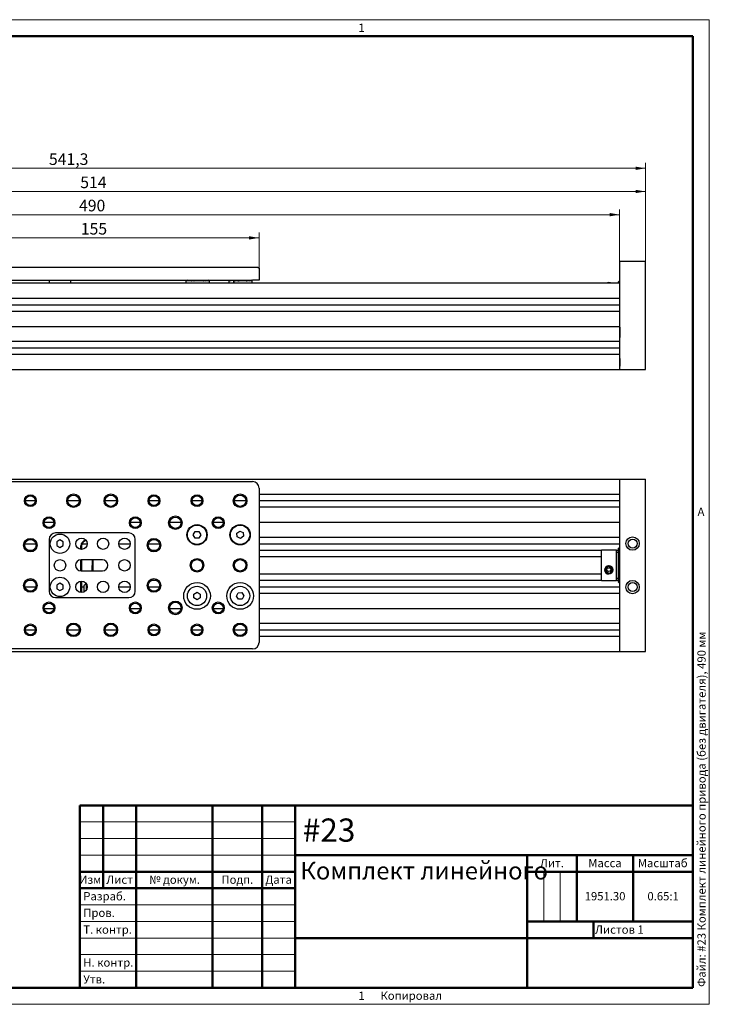
# Model space of a CAD drawing. Units: millimetres. Extents: x 0 to 420, y 0 to 297.
# Drawn here: x 212 to 420, y 0 to 297 of the extents above; entities that cross this region are included whole.
import ezdxf

# ---------------------------------------------------------------- set-up
doc = ezdxf.new("R2010")
doc.units = ezdxf.units.MM
doc.layers.add('ГЕОМЕТРИЯ', color=90, linetype='Continuous')
doc.styles.add('SLDTEXTSTYLE0', font='TXT', dxfattribs={"width": 0.605, "bigfont": 'bigfont'})
doc.styles.add('SLDTEXTSTYLE1', font='TXT', dxfattribs={"width": 0.7, "bigfont": 'bigfont'})
doc.styles.add('SLDTEXTSTYLE2', font='TXT', dxfattribs={"width": 0.7})
doc.styles.add('SLDTEXTSTYLE3', font='TXT', dxfattribs={"width": 0.717524, "bigfont": 'bigfont'})
doc.styles.add('SLDTEXTSTYLE4', font='TXT', dxfattribs={"width": 0.717524})
doc.styles.add('SLDTEXTSTYLE5', font='TXT', dxfattribs={"width": 0.605})
doc.dimstyles.new('SLDDIMSTYLE0', dxfattribs={"dimtxt": 3.5, "dimasz": 3, "dimexe": 0, "dimexo": 0.0625, "dimgap": 0.875, "dimtad": 2, "dimdec": 1, "dimlfac": 1.538462, "dimrnd": 1e-09, "dimzin": 12, "dimdsep": 46, "dimtxsty": 'SLDTEXTSTYLE2', "dimsah": 1, "dimcen": 0.09, "dimadec": 0, "dimazin": 3, "dimtfac": 1, "dimtdec": 1, "dimtofl": 0, "dimtmove": 0, "dimatfit": 3, "dimfxl": 0, "dimfrac": 2, "dimtolj": 1, "dimtzin": 12, "dimarcsym": 0})

# ---------------------------------------------------------------- blocks, each defined once
blk = doc.blocks.new('SW_NOTE_0')
at = {"color": 0, "linetype": 'Continuous', "lineweight": 0, "insert": (34.97, 6.8), "char_height": 5.2917, "attachment_point": 2, "style": 'SLDTEXTSTYLE1'}
blk.add_mtext('Комплект линейного', dxfattribs=at)
blk = doc.blocks.new('_D')
at = {"color": 7, "linetype": 'Continuous', "lineweight": 0}
for p, q in [((183.31, 222.07), (183.31, 232.78)), ((284.06, 222.07), (284.06, 232.78)), ((183.31, 231.18), (284.06, 231.18))]:
    blk.add_line(p, q, dxfattribs=at)
at = {"color": 7, "linetype": 'Continuous', "lineweight": 18}
for points in [[(183.31, 231.18), (186.31, 230.68), (186.31, 231.68)], [(284.06, 231.18), (281.06, 231.68), (281.06, 230.68)]]:
    blk.add_solid(points, dxfattribs=at)
at = {"color": 7, "linetype": 'Continuous', "lineweight": 18, "insert": (230.24, 235.69), "char_height": 3.5, "attachment_point": 1, "style": 'SLDTEXTSTYLE2'}
blk.add_mtext('155', dxfattribs=at)
blk = doc.blocks.new('_D_1')
at = {"color": 7, "linetype": 'Continuous', "lineweight": 0}
for p, q in [((74.43, 224.18), (74.43, 239.78)), ((74.43, 238.18), (392.93, 238.18)), ((392.93, 224.18), (392.93, 239.78))]:
    blk.add_line(p, q, dxfattribs=at)
at = {"color": 7, "linetype": 'Continuous', "lineweight": 18}
for points in [[(74.43, 238.18), (77.43, 237.68), (77.43, 238.68)], [(392.93, 238.18), (389.93, 238.68), (389.93, 237.68)]]:
    blk.add_solid(points, dxfattribs=at)
at = {"color": 7, "linetype": 'Continuous', "lineweight": 18, "insert": (229.7, 242.69), "char_height": 3.5, "attachment_point": 1, "style": 'SLDTEXTSTYLE2'}
blk.add_mtext('490', dxfattribs=at)
blk = doc.blocks.new('_D_2')
at = {"color": 7, "linetype": 'Continuous', "lineweight": 0}
for p, q in [((66.63, 224.18), (66.63, 246.78)), ((400.73, 224.18), (400.73, 246.78)), ((66.63, 245.18), (400.73, 245.18))]:
    blk.add_line(p, q, dxfattribs=at)
at = {"color": 7, "linetype": 'Continuous', "lineweight": 18}
for points in [[(66.63, 245.18), (69.63, 244.68), (69.63, 245.68)], [(400.73, 245.18), (397.73, 245.68), (397.73, 244.68)]]:
    blk.add_solid(points, dxfattribs=at)
at = {"color": 7, "linetype": 'Continuous', "lineweight": 18, "insert": (230.08, 249.69), "char_height": 3.5, "attachment_point": 1, "style": 'SLDTEXTSTYLE2'}
blk.add_mtext('514', dxfattribs=at)
blk = doc.blocks.new('_D_3')
at = {"color": 7, "linetype": 'Continuous', "lineweight": 0}
for p, q in [((48.89, 212.75), (48.89, 253.78)), ((400.73, 224.18), (400.73, 253.78)), ((48.89, 252.18), (400.73, 252.18))]:
    blk.add_line(p, q, dxfattribs=at)
at = {"color": 7, "linetype": 'Continuous', "lineweight": 18}
for points in [[(48.89, 252.18), (51.89, 251.68), (51.89, 252.68)], [(400.73, 252.18), (397.73, 252.68), (397.73, 251.68)]]:
    blk.add_solid(points, dxfattribs=at)
at = {"color": 7, "linetype": 'Continuous', "lineweight": 18, "insert": (220.62, 256.69), "char_height": 3.5, "attachment_point": 1, "style": 'SLDTEXTSTYLE2'}
blk.add_mtext('541,3', dxfattribs=at)

msp = doc.modelspace()

# ---------------------------------------------------------------- linework, layer by layer
at = {"color": 7, "linetype": 'Continuous', "lineweight": 18}
for p, q in [((0, 297), (420, 297)), ((420, 297), (420, 0)), ((230, 55), (295, 55)), ((230, 50), (295, 50)), ((230, 45), (295, 45)), ((370, 40), (370, 25)), ((375, 40), (375, 25)), ((230, 30), (295, 30)), ((230, 25), (295, 25)), ((230, 20), (295, 20)), ((230, 15), (295, 15)), ((230, 10), (295, 10)), ((0, 0), (420, 0))]:
    msp.add_line(p, q, dxfattribs=at)
at = {"color": 7, "linetype": 'Continuous', "lineweight": 50}
for p, q in [((415, 292), (20, 292)), ((415, 5), (415, 292)), ((230, 60), (415, 60)), ((230, 60), (230, 5)), ((237, 35), (237, 60)), ((247, 60), (247, 5)), ((270, 60), (270, 5)), ((285, 60), (285, 5)), ((295, 60), (295, 5)), ((295, 45), (415, 45)), ((365, 45), (365, 5)), ((380, 45), (380, 25)), ((397, 45), (397, 25)), ((230, 40), (295, 40)), ((365, 40), (415, 40)), ((230, 35), (295, 35)), ((365, 25), (415, 25)), ((385, 25), (385, 20)), ((295, 20), (415, 20)), ((20, 5), (415, 5))]:
    msp.add_line(p, q, dxfattribs=at)
at = {"color": 52, "linetype": 'Continuous', "lineweight": 18}
for p, q in [((20, 292), (415, 292)), ((217.5, 292.001), (217.5, 291.999)), ((415, 292), (415, 5)), ((415.001, 148.5), (414.999, 148.5)), ((415, 5), (20, 5)), ((217.5, 4.999), (217.5, 5.001))]:
    msp.add_line(p, q, dxfattribs=at)
at = {"layer": 'ГЕОМЕТРИЯ'}
for p, q in [((392.932, 191.481), (392.932, 224.176)), ((392.932, 224.176), (400.732, 224.176)), ((400.732, 191.481), (400.732, 224.176)), ((185.257, 222.391), (282.107, 222.391)), ((282.107, 222.391), (283.732, 222.391)), ((283.732, 222.391), (284.057, 222.066)), ((284.057, 222.066), (284.057, 218.393)), ((392.932, 217.481), (74.432, 217.481)), ((185.257, 218.393), (282.107, 218.393)), ((220.714, 218.393), (220.714, 217.481)), ((227.214, 217.481), (227.214, 218.393)), ((261.985, 218.205), (261.985, 217.481)), ((261.986, 218.205), (261.986, 218.205)), ((262.312, 218.393), (261.987, 218.206)), ((262.087, 218.393), (262.087, 218.263)), ((264.402, 218.205), (263.748, 218.205)), ((267.875, 218.205), (267.291, 218.205)), ((269.072, 218.206), (268.747, 218.393)), ((269.073, 217.481), (269.073, 218.205)), ((274.964, 218.205), (274.964, 217.481)), ((275.098, 218.205), (274.966, 218.205)), ((275.059, 218.253), (274.971, 218.211)), ((275.28, 218.393), (275.051, 218.261)), ((275.087, 218.393), (275.087, 218.282)), ((275.127, 218.211), (275.577, 218.332)), ((275.733, 218.393), (275.65, 218.357)), ((276.332, 218.393), (276.332, 217.481)), ((276.417, 218.393), (276.417, 217.481)), ((276.45, 218.357), (276.446, 218.393)), ((276.481, 218.332), (276.931, 218.211)), ((281.064, 218.205), (280.518, 218.205)), ((281.943, 218.261), (281.715, 218.393)), ((282.031, 217.481), (282.031, 218.205)), ((284.057, 218.393), (282.107, 218.393)), ((388.862, 217.556), (388.699, 217.481)), ((388.776, 217.507), (388.746, 217.481)), ((390.664, 217.481), (390.502, 217.556)), ((392.672, 218.001), (392.607, 217.936)), ((392.607, 217.481), (392.607, 217.936)), ((392.932, 218.001), (392.672, 218.001)), ((392.672, 218.001), (392.672, 217.481)), ((392.932, 214.12), (392.932, 216.506)), ((74.432, 212.983), (392.932, 212.983)), ((74.432, 210.981), (392.932, 210.981)), ((392.932, 208.979), (74.432, 208.979)), ((392.932, 204.725), (392.932, 207.841)), ((74.432, 204.481), (392.932, 204.481)), ((392.932, 204.237), (392.932, 201.12)), ((74.432, 199.983), (392.932, 199.983)), ((74.432, 197.981), (392.932, 197.981)), ((392.932, 195.979), (74.432, 195.979)), ((392.932, 194.841), (392.932, 192.456)), ((74.432, 191.481), (392.932, 191.481)), ((392.932, 191.481), (400.732, 191.481)), ((74.432, 158.421), (392.932, 158.421)), ((185.257, 157.651), (282.107, 157.651)), ((392.932, 158.421), (400.732, 158.421)), ((392.932, 106.421), (392.932, 158.421)), ((400.732, 106.421), (400.732, 158.421)), ((284.057, 155.701), (284.057, 109.142)), ((213.565, 151.921), (216.489, 151.921)), ((226.337, 151.921), (229.782, 151.921)), ((237.582, 151.921), (241.027, 151.921)), ((250.875, 151.921), (253.799, 151.921)), ((263.875, 151.921), (266.799, 151.921)), ((276.614, 151.921), (280.059, 151.921)), ((284.057, 153.923), (392.932, 153.923)), ((284.057, 151.921), (392.932, 151.921)), ((392.932, 149.919), (284.057, 149.919)), ((219.195, 145.421), (222.104, 145.421)), ((245.26, 145.421), (248.169, 145.421)), ((257.089, 145.421), (260.52, 145.421)), ((264.211, 141.629), (264.774, 142.604)), ((264.774, 142.604), (265.9, 142.604)), ((265.9, 142.604), (266.463, 141.629)), ((270.285, 145.421), (273.194, 145.421)), ((277.312, 142.096), (278.229, 142.749)), ((278.229, 142.749), (279.253, 142.282)), ((284.057, 145.421), (392.932, 145.421)), ((220.682, 140.221), (220.682, 124.621)), ((244.732, 142.171), (222.632, 142.171)), ((223.964, 140.069), (222.979, 139.5)), ((224.949, 139.5), (223.964, 140.069)), ((246.682, 124.621), (246.682, 140.221)), ((264.774, 140.654), (264.211, 141.629)), ((265.9, 140.654), (264.774, 140.654)), ((266.463, 141.629), (265.9, 140.654)), ((277.42, 140.975), (277.312, 142.096)), ((278.445, 140.508), (277.42, 140.975)), ((279.361, 141.162), (278.445, 140.508)), ((279.253, 142.282), (279.361, 141.162)), ((284.057, 140.923), (392.932, 140.923)), ((213.359, 138.921), (216.694, 138.921)), ((215.736, 136.919), (214.318, 136.919)), ((222.979, 139.5), (222.979, 138.362)), ((222.979, 138.362), (223.964, 137.794)), ((223.964, 137.794), (224.949, 138.362)), ((224.949, 138.362), (224.949, 139.5)), ((230.292, 137.217), (230.294, 138.249)), ((230.489, 138.249), (230.487, 137.209)), ((230.636, 138.921), (232.187, 138.921)), ((241.742, 138.921), (245.187, 138.921)), ((250.669, 138.921), (254.004, 138.921)), ((253.046, 136.919), (251.628, 136.919)), ((284.057, 138.921), (392.932, 138.921)), ((387.407, 136.919), (284.057, 136.919)), ((391.957, 136.971), (387.407, 136.971)), ((387.407, 127.871), (387.407, 136.971)), ((391.957, 127.871), (391.957, 136.971)), ((392.607, 136.919), (391.957, 136.919)), ((392.672, 137.621), (392.607, 137.556)), ((392.607, 127.286), (392.607, 137.556)), ((392.932, 137.621), (392.672, 137.621)), ((392.672, 137.621), (392.672, 127.221)), ((230.279, 130.765), (230.285, 134.079)), ((236.756, 134.079), (230.321, 134.079)), ((230.48, 134.079), (230.474, 130.764)), ((233.724, 130.764), (233.73, 134.079)), ((233.925, 134.079), (233.919, 130.764)), ((387.407, 135.021), (284.057, 135.021)), ((392.607, 136.321), (391.957, 136.321)), ((230.321, 130.764), (236.756, 130.764)), ((388.382, 131.066), (388.382, 131.042)), ((388.94, 130.94), (389.212, 131.593)), ((389.007, 131.1), (389.405, 130.614)), ((389.209, 131.592), (389.963, 131.699)), ((389.405, 130.614), (390.149, 130.72)), ((389.961, 131.699), (390.426, 131.131)), ((390.149, 130.72), (390.356, 131.217)), ((390.149, 130.72), (390.149, 130.487)), ((390.982, 131.042), (390.982, 131.066)), ((214.318, 127.923), (215.736, 127.923)), ((251.628, 127.923), (253.046, 127.923)), ((284.057, 129.821), (387.407, 129.821)), ((284.057, 127.923), (387.407, 127.923)), ((387.407, 127.871), (391.957, 127.871)), ((389.405, 130.614), (389.405, 130.382)), ((391.957, 128.521), (392.607, 128.521)), ((391.957, 127.923), (392.607, 127.923)), ((213.359, 125.921), (216.694, 125.921)), ((223.964, 127.049), (222.979, 126.48)), ((222.979, 126.48), (222.979, 125.343)), ((222.979, 125.343), (223.964, 124.774)), ((224.949, 126.48), (223.964, 127.049)), ((223.964, 124.774), (224.949, 125.343)), ((224.949, 125.343), (224.949, 126.48)), ((230.266, 124.201), (230.273, 127.624)), ((230.468, 127.634), (230.461, 124.189)), ((230.464, 125.921), (231.181, 125.921)), ((231.182, 126.223), (231.178, 124.344)), ((231.833, 126.871), (231.182, 126.223)), ((231.833, 126.871), (231.829, 124.861)), ((231.895, 126.871), (231.833, 126.871)), ((241.742, 125.921), (245.187, 125.921)), ((250.669, 125.921), (254.004, 125.921)), ((284.057, 125.921), (392.932, 125.921)), ((392.607, 127.286), (392.672, 127.221)), ((392.672, 127.221), (392.932, 127.221)), ((222.632, 122.671), (244.732, 122.671)), ((264.36, 123.741), (265.332, 124.308)), ((264.364, 122.615), (264.36, 123.741)), ((265.341, 122.056), (264.364, 122.615)), ((265.332, 124.308), (266.31, 123.749)), ((266.314, 122.623), (265.341, 122.056)), ((266.31, 123.749), (266.314, 122.623)), ((277.212, 123.13), (277.73, 124.13)), ((277.819, 122.182), (277.212, 123.13)), ((277.73, 124.13), (278.854, 124.182)), ((278.944, 122.234), (277.819, 122.182)), ((278.854, 124.182), (279.461, 123.233)), ((279.461, 123.233), (278.944, 122.234)), ((392.932, 123.919), (284.057, 123.919)), ((219.195, 119.421), (222.104, 119.421)), ((245.26, 119.421), (248.169, 119.421)), ((257.089, 119.421), (260.52, 119.421)), ((270.285, 119.421), (273.194, 119.421)), ((284.057, 119.421), (392.932, 119.421)), ((213.565, 112.921), (216.489, 112.921)), ((226.337, 112.921), (229.782, 112.921)), ((237.582, 112.921), (241.027, 112.921)), ((250.875, 112.921), (253.799, 112.921)), ((263.875, 112.921), (266.799, 112.921)), ((276.614, 112.921), (280.059, 112.921)), ((284.057, 114.923), (392.932, 114.923)), ((284.057, 112.921), (392.932, 112.921)), ((392.932, 110.919), (284.057, 110.919)), ((282.107, 107.192), (185.257, 107.192)), ((74.432, 106.421), (392.932, 106.421)), ((392.932, 106.421), (400.732, 106.421))]:
    msp.add_line(p, q, dxfattribs=at)
at = {"layer": 'ГЕОМЕТРИЯ', "flags": 128}
for points in [[(388.474, 131.502), (388.382, 131.026), (388.487, 130.552), (388.775, 130.153), (389.2, 129.89), (389.699, 129.801), (390.195, 129.902), (390.613, 130.176), (390.889, 130.582), (390.982, 131.059), (390.876, 131.532), (390.589, 131.931), (390.164, 132.195), (389.665, 132.283), (389.169, 132.182), (388.751, 131.908), (388.474, 131.502)], [(388.776, 131.331), (388.707, 130.974), (388.786, 130.619), (389.002, 130.32), (389.321, 130.122), (389.695, 130.056), (390.067, 130.131), (390.38, 130.337), (390.587, 130.642), (390.657, 130.999), (390.578, 131.354), (390.362, 131.653), (390.043, 131.851), (389.669, 131.917), (389.297, 131.842), (388.983, 131.636), (388.776, 131.331)]]:
    msp.add_lwpolyline(points, dxfattribs=at)
at = {"layer": 'ГЕОМЕТРИЯ'}
for centre, radius in [((215.027, 151.899), 1.787), ((215.027, 151.899), 1.463), ((228.059, 151.899), 2.047), ((228.059, 151.899), 1.722), ((239.304, 151.899), 2.047), ((239.304, 151.899), 1.722), ((252.337, 151.899), 1.787), ((252.337, 151.899), 1.462), ((265.337, 151.899), 1.787), ((265.337, 151.899), 1.462), ((278.337, 151.899), 2.048), ((278.337, 151.899), 1.723), ((220.649, 145.269), 1.787), ((220.649, 145.269), 1.462), ((246.714, 145.269), 1.788), ((246.714, 145.269), 1.462), ((258.804, 145.269), 2.047), ((258.804, 145.269), 1.722), ((271.739, 145.269), 1.788), ((271.739, 145.269), 1.463), ((265.337, 141.629), 3.055), ((265.337, 141.629), 2.909), ((278.337, 141.629), 3.055), ((278.337, 141.629), 2.909), ((215.027, 138.489), 2.047), ((215.027, 138.489), 1.722), ((223.964, 138.931), 2.925), ((230.464, 138.931), 1.722), ((236.964, 138.931), 1.722), ((243.464, 138.931), 1.723), ((252.337, 138.489), 2.047), ((252.337, 138.489), 1.722), ((396.832, 138.986), 2.015), ((396.832, 138.986), 1.365), ((223.964, 132.421), 1.722), ((243.464, 132.421), 1.723), ((265.337, 132.421), 2.047), ((265.337, 132.421), 1.722), ((278.337, 132.421), 2.048), ((278.337, 132.421), 1.723), ((215.027, 126.354), 2.047), ((215.027, 126.354), 1.722), ((223.964, 125.912), 2.925), ((252.337, 126.354), 2.048), ((252.337, 126.354), 1.722), ((396.832, 125.856), 2.015), ((230.464, 125.912), 1.722), ((236.964, 125.912), 1.722), ((243.464, 125.912), 1.723), ((265.337, 123.182), 4.03), ((265.337, 123.182), 2.909), ((278.337, 123.182), 4.03), ((278.337, 123.182), 2.909), ((396.832, 125.856), 1.365), ((220.649, 119.574), 1.787), ((220.649, 119.574), 1.463), ((246.714, 119.574), 1.788), ((246.714, 119.574), 1.462), ((258.804, 119.574), 2.047), ((258.804, 119.574), 1.722), ((271.739, 119.574), 1.788), ((271.739, 119.574), 1.463), ((215.027, 112.944), 1.788), ((215.027, 112.944), 1.463), ((228.059, 112.944), 2.047), ((228.059, 112.944), 1.722), ((239.304, 112.944), 2.047), ((239.304, 112.944), 1.722), ((252.337, 112.944), 1.787), ((252.337, 112.944), 1.463), ((265.337, 112.944), 1.787), ((265.337, 112.944), 1.462), ((278.337, 112.944), 2.048), ((278.337, 112.944), 1.723)]:
    msp.add_circle(centre, radius, dxfattribs=at)
for centre, radius, start, end in [((389.672, 215.715), 2.003, 61.82986, 116.55991), ((282.107, 155.701), 1.95, 0, 90), ((222.632, 140.221), 1.95, 90, 180), ((232.114, 138.246), 1.82, 100.37379, 179.88711), ((232.114, 138.246), 1.625, 96.99086, 179.88711), ((244.732, 140.221), 1.95, 0, 90), ((230.321, 132.421), 1.658, 90, 270), ((236.756, 132.421), 1.658, 270, 90), ((222.632, 124.621), 1.95, 180, 270), ((244.732, 124.621), 1.95, 270, 0), ((282.107, 109.142), 1.95, 270, 0)]:
    msp.add_arc(centre, radius, start, end, dxfattribs=at)
for centre, major_axis, ratio, start_param, end_param in [((389.075, 217.439), (-0.067, 0.188), 0.6490578, 4.700689, 5.780356), ((390.042, 217.482), (0.032, 0.196), 0.3950798, 0.3871893, 1.6414201), ((388.719, 130.917), (0.223, 0.033), 0.2557866, 4.6749361, 6.2457325), ((389.075, 131.77), (-0.137, 0.177), 0.1625284, 1.77807, 3.0494449), ((390.042, 131.907), (0.081, 0.208), 0.0973034, 3.1962876, 4.4676624), ((390.645, 131.172), (0.223, 0.033), 0.2557866, 3.1041398, 4.6749361), ((389.321, 130.182), (0.081, 0.208), 0.0973034, 4.4676624, 6.0384588), ((390.288, 130.319), (-0.137, 0.177), 0.1625284, 0.2072737, 1.77807)]:
    msp.add_ellipse(centre, major_axis=major_axis, ratio=ratio, start_param=start_param, end_param=end_param, dxfattribs=at)
for points, knots in [([(262.056, 218.205), (262.054, 218.206), (262.031, 218.22), (262.007, 218.212), (261.986, 218.205)], [0, 0, 0, 0, 0.0948506, 1, 1, 1, 1]), ([(262.056, 218.205), (262.059, 218.205), (262.063, 218.204), (262.075, 218.209), (262.08, 218.211)], [0, 0, 0, 0, 0.5697921, 1, 1, 1, 1]), ([(262.08, 218.211), (262.375, 218.297), (262.915, 218.456), (263.452, 218.287), (263.696, 218.211)], [0, 0, 0, 0, 0.5474443, 1, 1, 1, 1]), ([(263.696, 218.211), (263.704, 218.208), (263.718, 218.204), (263.739, 218.205), (263.748, 218.205)], [0, 0, 0, 0, 0.5702543, 1, 1, 1, 1]), ([(264.402, 218.205), (264.414, 218.205), (264.436, 218.204), (264.459, 218.209), (264.468, 218.211)], [0, 0, 0, 0, 0.5697921, 1, 1, 1, 1]), ([(264.468, 218.211), (264.76, 218.269), (265.672, 218.45), (266.598, 218.308), (267.228, 218.211)], [0, 0, 0, 0, 0.3195254, 1, 1, 1, 1]), ([(267.228, 218.211), (267.241, 218.208), (267.263, 218.204), (267.283, 218.205), (267.291, 218.205)], [0, 0, 0, 0, 0.5702543, 1, 1, 1, 1]), ([(267.875, 218.205), (267.885, 218.205), (267.903, 218.204), (267.913, 218.209), (267.918, 218.211)], [0, 0, 0, 0, 0.56979211, 1, 1, 1, 1]), ([(267.918, 218.211), (268.127, 218.297), (268.509, 218.456), (268.89, 218.287), (269.062, 218.211)], [0, 0, 0, 0, 0.5474443, 1, 1, 1, 1]), ([(269.062, 218.211), (269.066, 218.208), (269.074, 218.204), (269.073, 218.205), (269.073, 218.205)], [0, 0, 0, 0, 0.5702543, 1, 1, 1, 1]), ([(274.971, 218.211), (274.968, 218.208), (274.962, 218.204), (274.965, 218.205), (274.966, 218.205)], [0, 0, 0, 0, 0.5702543, 1, 1, 1, 1]), ([(275.098, 218.205), (275.101, 218.205), (275.107, 218.204), (275.121, 218.209), (275.127, 218.211)], [0, 0, 0, 0, 0.56979211, 1, 1, 1, 1]), ([(275.577, 218.332), (275.587, 218.334), (275.607, 218.339), (275.634, 218.35), (275.648, 218.356), (275.65, 218.357)], [0, 0, 0, 0, 0.4698276, 0.9381785, 1, 1, 1, 1]), ([(276.45, 218.357), (276.452, 218.351), (276.455, 218.34), (276.472, 218.335), (276.481, 218.332)], [0, 0, 0, 0, 0.49846113, 1, 1, 1, 1]), ([(276.931, 218.211), (276.94, 218.208), (276.956, 218.204), (276.978, 218.205), (276.987, 218.205)], [0, 0, 0, 0, 0.5702543, 1, 1, 1, 1]), ([(277.664, 218.205), (277.643, 218.206), (277.417, 218.22), (277.191, 218.212), (276.987, 218.205)], [0, 0, 0, 0, 0.0948506, 1, 1, 1, 1]), ([(277.664, 218.205), (277.677, 218.205), (277.699, 218.204), (277.722, 218.209), (277.731, 218.211)], [0, 0, 0, 0, 0.5697921, 1, 1, 1, 1]), ([(277.731, 218.211), (278.23, 218.297), (279.14, 218.456), (280.047, 218.287), (280.457, 218.211)], [0, 0, 0, 0, 0.5474443, 1, 1, 1, 1]), ([(280.457, 218.211), (280.47, 218.208), (280.492, 218.204), (280.51, 218.205), (280.518, 218.205)], [0, 0, 0, 0, 0.5702543, 1, 1, 1, 1]), ([(281.064, 218.205), (281.073, 218.205), (281.089, 218.204), (281.098, 218.209), (281.102, 218.211)], [0, 0, 0, 0, 0.5697921, 1, 1, 1, 1]), ([(281.102, 218.211), (281.199, 218.27), (281.475, 218.438), (281.756, 218.312), (281.937, 218.23)], [0, 0, 0, 0, 0.35239966, 1, 1, 1, 1]), ([(282.023, 218.211), (282.027, 218.208), (282.032, 218.205), (282.03, 218.205), (282.03, 218.205)], [0, 0, 0, 0, 0.8788326, 1, 1, 1, 1]), ([(390.826, 131.066), (390.808, 130.921), (390.774, 130.633), (390.511, 130.283), (390.196, 130.091), (389.908, 130.013), (389.682, 129.993), (389.456, 130.013), (389.168, 130.091), (388.851, 130.283), (388.598, 130.634), (388.508, 131.064), (388.598, 131.508), (388.851, 131.894), (389.168, 132.115), (389.456, 132.207), (389.682, 132.23), (389.908, 132.207), (390.196, 132.115), (390.511, 131.893), (390.774, 131.507), (390.808, 131.213), (390.826, 131.066)], [0, 0, 0, 0, 0.0629539, 0.1255867, 0.1877572, 0.218932, 0.2499141, 0.2810833, 0.3121529, 0.3744642, 0.4370995, 0.5000019, 0.5629205, 0.6256045, 0.6878712, 0.7188931, 0.7500599, 0.7810615, 0.8122444, 0.8744502, 0.9370677, 1, 1, 1, 1])]:
    msp.add_open_spline(points, degree=3, knots=knots, dxfattribs=at)

# ---------------------------------------------------------------- block references
at = {"color": 7, "linetype": 'Continuous', "lineweight": 0}
msp.add_blockref('SW_NOTE_0', (298.957, 36.144), dxfattribs=at)

# ---------------------------------------------------------------- texts
at = {"color": 52, "linetype": 'Continuous', "lineweight": 18, "char_height": 2.5, "attachment_point": 2, "style": 'SLDTEXTSTYLE5'}
for s, insert in [('1', (314.983, 295.823)), ('A', (417.487, 149.823)), ('1', (314.983, 3.823))]:
    msp.add_mtext(s, dxfattribs=dict(at, insert=insert))
at = {"color": 7, "linetype": 'Continuous', "lineweight": 0, "insert": (416.397, 5.25), "char_height": 2.5, "attachment_point": 1, "rotation": 90, "style": 'SLDTEXTSTYLE0'}
msp.add_mtext('Файл: #23 Комплект линейного привода (без двигателя), 490 мм', dxfattribs=at)
at = {"color": 7, "linetype": 'Continuous', "lineweight": 0}
for s, insert, char_height, attachment_point, style in [('#23', (305.2, 56.047), 7, 2, 'SLDTEXTSTYLE2'), ('Лит.', (372.485, 43.853), 2.5, 2, 'SLDTEXTSTYLE3'), ('Масса', (388.498, 43.853), 2.5, 2, 'SLDTEXTSTYLE3'), ('Масштаб', (405.932, 43.853), 2.5, 2, 'SLDTEXTSTYLE3'), ('Изм.', (233.544, 38.853), 2.5, 2, 'SLDTEXTSTYLE3'), ('Лист', (241.971, 38.853), 2.5, 2, 'SLDTEXTSTYLE3'), ('№ докум.', (258.571, 38.853), 2.5, 2, 'SLDTEXTSTYLE3'), ('Подп.', (277.516, 38.853), 2.5, 2, 'SLDTEXTSTYLE3'), ('Дата', (289.954, 38.853), 2.5, 2, 'SLDTEXTSTYLE3'), ('Разраб.', (231, 33.853), 2.5, 1, 'SLDTEXTSTYLE3'), ('1951.30', (388.528, 33.853), 2.5, 2, 'SLDTEXTSTYLE4'), ('0.65:1', (406.051, 33.853), 2.5, 2, 'SLDTEXTSTYLE4'), ('Пров.', (231, 28.853), 2.5, 1, 'SLDTEXTSTYLE3'), ('Т. контр.', (231, 23.788), 2.5, 1, 'SLDTEXTSTYLE3'), ('Листов 1', (385.5, 23.788), 2.5, 1, 'SLDTEXTSTYLE3'), ('Н. контр.', (231, 13.853), 2.5, 1, 'SLDTEXTSTYLE3'), ('Утв.', (231, 8.788), 2.5, 1, 'SLDTEXTSTYLE3'), ('Копировал', (330.006, 3.853), 2.5, 2, 'SLDTEXTSTYLE3')]:
    msp.add_mtext(s, dxfattribs=dict(at, insert=insert, char_height=char_height, attachment_point=attachment_point, style=style))

# ---------------------------------------------------------------- dimensions: what is measured, and where the dimension line sits
at = {"color": 7, "linetype": 'Continuous', "lineweight": 18}
for base, p1, p2, picture, middle in [((400.732, 252.176), (48.887, 212.751), (400.732, 224.176), '_D_3', (226.151, 252.176)), ((400.732, 245.176), (66.632, 224.176), (400.732, 224.176), '_D_2', (233.705, 245.176)), ((392.932, 238.176), (74.432, 224.176), (392.932, 224.176), '_D_1', (233.682, 238.176)), ((284.057, 231.176), (183.307, 222.066), (284.057, 222.066), '_D', (233.682, 231.176))]:
    dim = msp.add_linear_dim(base=base, p1=p1, p2=p2, dimstyle='SLDDIMSTYLE0', dxfattribs=at)
    dim.commit()
    dim.dimension.update_dxf_attribs({"geometry": picture, "text_midpoint": middle, "dimtype": 160})

doc.saveas('drawing.dxf')
